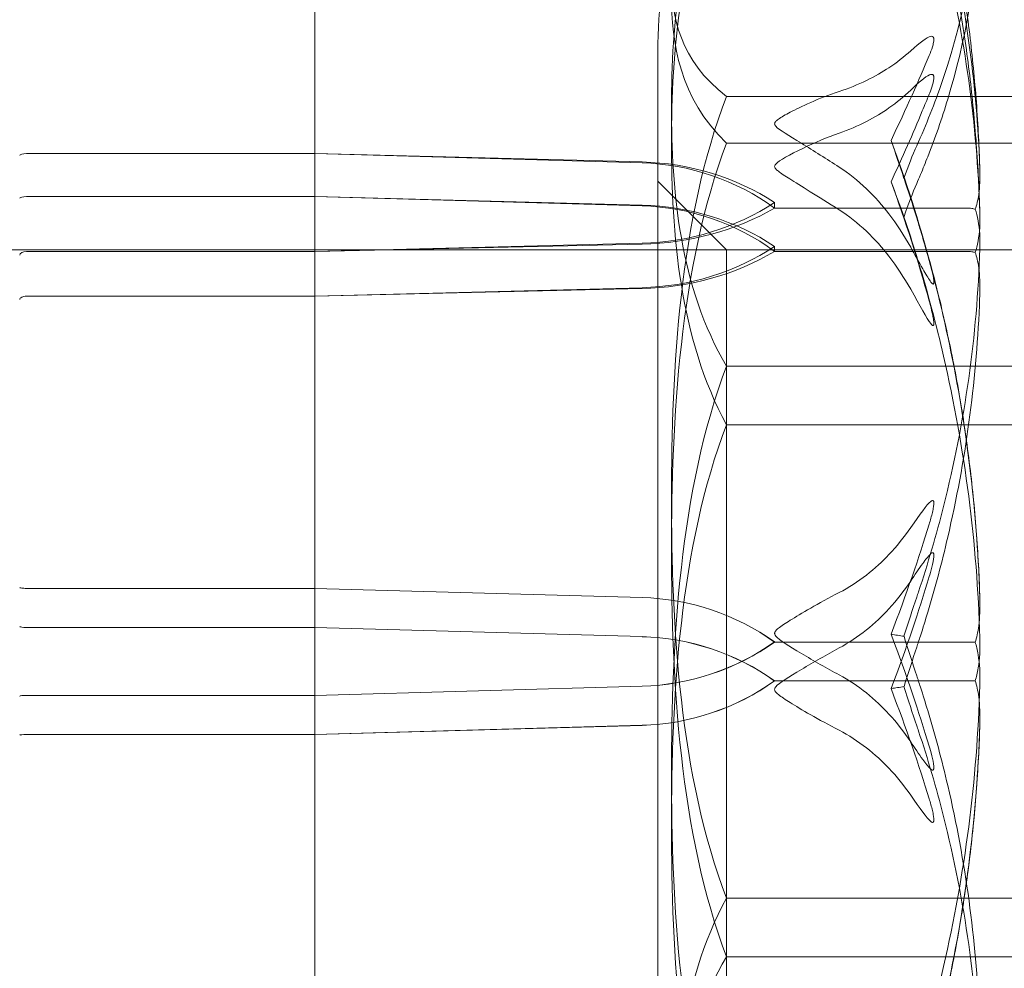
# Model space of a CAD drawing. Units: millimetres. Extents: x -4263 to 3170, y -4263 to 2620.
# Drawn here: x 140 to 154, y -4 to 9 of the extents above; entities that cross this region are included whole.
import ezdxf

# ---------------------------------------------------------------- set-up
doc = ezdxf.new("R2010")
doc.units = ezdxf.units.MM
doc.header["$MEASUREMENT"] = 0

msp = doc.modelspace()

# ---------------------------------------------------------------- linework, layer by layer
at = {"color": 0, "linetype": 'Continuous', "lineweight": 0}
for p, q in [((144.3, 13.25), (144.3, -12.487)), ((144.3, 13.25), (144.3, -13.25)), ((149.3, 9.009), (149.3, -9.009)), ((149.3, 9), (149.3, 6.173)), ((158, 8.236), (150.3, 8.236)), ((158, 7.556), (150.3, 7.556)), ((140.1, 7.404), (144.3, 7.404)), ((144.3, 7.404), (149.069, 7.268)), ((144.3, 7.404), (149.069, 7.282)), ((150.3, 6), (149.3, 7)), ((144.3, 6.778), (140.1, 6.778)), ((149.069, 6.653), (144.3, 6.778)), ((149.069, 6.641), (144.3, 6.778)), ((151, 6.69), (151, 6.609)), ((151, 6.609), (153.8, 6.609)), ((149.3, 6.173), (149.3, -9)), ((149.069, 6.097), (144.3, 5.975)), ((149.069, 6.084), (144.3, 5.975)), ((151, 6.051), (151, 5.978)), ((159.5, 6), (-40, 6)), ((144.3, 6), (140, 6)), ((144.3, 5.975), (140.1, 5.975)), ((150.3, -6), (150.3, 6)), ((150.3, 6), (158, 6)), ((151, 5.978), (153.8, 5.978)), ((140.1, 5.324), (144.3, 5.324)), ((144.3, 5.324), (149.069, 5.449)), ((144.3, 5.324), (149.069, 5.436)), ((158, 4.306), (150.3, 4.306)), ((158, 3.45), (150.3, 3.45)), ((140.1, 1.065), (144.3, 1.065)), ((144.3, 1.065), (149.069, 0.931)), ((144.3, 1.065), (149.069, 0.932)), ((144.3, 0.495), (140.1, 0.495)), ((149.069, 0.362), (144.3, 0.495)), ((149.069, 0.362), (144.3, 0.495)), ((151, 0.285), (151, 0.282)), ((151, 0.282), (153.8, 0.282)), ((151, -0.285), (151, -0.282)), ((151, -0.282), (153.8, -0.282)), ((149.069, -0.362), (144.3, -0.495)), ((149.069, -0.362), (144.3, -0.495)), ((144.3, -0.495), (140.1, -0.495)), ((144.3, -1.065), (149.069, -0.931)), ((144.3, -1.065), (149.069, -0.932)), ((140.1, -1.065), (144.3, -1.065)), ((158, -3.45), (150.3, -3.45)), ((158, -4.306), (150.3, -4.306))]:
    msp.add_line(p, q, dxfattribs=at)
for start, end in [(158.2975, 180), (180, 180.1017)]:
    msp.add_arc((154.3, 9.009), 5, start, end, dxfattribs=at)
for centre, major_axis, ratio, start_param, end_param in [((132.942, 0), (0, 21.925), 0.960448, -1.243813, -1.21705), ((132.942, 0), (-21.058, 0), 0.958527, -2.814609, -2.787847), ((140.1, 6.753), (0.1, 0), 0.24587, -4.712389, -3.141593), ((148.971, 3.394), (-3.5, 0), 0.931624, -2.189134, -1.598722), ((148.971, 3.056), (0, 3.587), 0.975778, -0.618338, -0.027925), ((148.971, 8.708), (3.5, 0), 0.931624, -1.542871, -0.952459), ((148.971, 8.369), (3.5, 0), 0.838425, -1.542871, -0.952459), ((140.1, 1.076), (0.1, 0), 0.109045, -3.141593, -1.570796), ((140.1, 0.509), (-0.1, 0), 0.143281, 0, 1.570796), ((148.971, -3.121), (-3.5, 0), 0.995464, -2.189134, -1.598722), ((148.971, -3.137), (-3.5, 0), 0.999853, -2.189134, -1.598722), ((132.942, 0), (21.058, 0), 0.054242, 0.326983, 0.353746), ((148.971, 2.582), (0, -3.515), 0.995775, 0.027925, 0.618338), ((148.971, 2.567), (3.5, 0), 0.999853, -1.542871, -0.952459), ((140.1, -0.509), (0.1, 0), 0.143281, -4.712389, -3.141593)]:
    msp.add_ellipse(centre, major_axis=major_axis, ratio=ratio, start_param=start_param, end_param=end_param, dxfattribs=at)
at = {"color": 0, "linetype": 'Continuous', "lineweight": 0, "extrusion": (2.22478e-16, 3.00175e-28, -1)}
msp.add_ellipse((140.1, 7.375), major_axis=(-0.1, 0), ratio=0.286229, start_param=0, end_param=1.570796, dxfattribs=at)
at = {"color": 0, "linetype": 'Continuous', "lineweight": 0, "extrusion": (2.21958e-16, -6.77034e-18, -1)}
msp.add_ellipse((148.971, 4.078), major_axis=(3.5, 0), ratio=0.915737, start_param=-1.542871, end_param=-0.952459, dxfattribs=at)
at = {"color": 0, "linetype": 'Continuous', "lineweight": 0, "extrusion": (2.22478e-16, 3.46229e-31, -1)}
msp.add_ellipse((148.971, 3.704), major_axis=(0, 3.566), ratio=0.981574, start_param=0.027925, end_param=0.618338, dxfattribs=at)
at = {"color": 0, "linetype": 'Continuous', "lineweight": 0, "extrusion": (2.28636e-16, 7.57622e-18, -1)}
msp.add_ellipse((148.971, 9.301), major_axis=(-3.5, 0), ratio=0.915737, start_param=-2.189134, end_param=-1.598722, dxfattribs=at)
at = {"color": 0, "linetype": 'Continuous', "lineweight": 0, "extrusion": (2.22478e-16, 6.13265e-31, -1)}
msp.add_ellipse((148.971, 8.927), major_axis=(-3.5, 0), ratio=0.812702, start_param=-2.189134, end_param=-1.598722, dxfattribs=at)
at = {"color": 0, "linetype": 'Continuous', "lineweight": 0, "extrusion": (2.22478e-16, -8.7939e-30, -1)}
msp.add_ellipse((140.1, 5.924), major_axis=(-0.1, 0), ratio=0.517328, start_param=0, end_param=1.570796, dxfattribs=at)
at = {"color": 0, "linetype": 'Continuous', "lineweight": 0, "extrusion": (2.22478e-16, 9.85744e-28, -1)}
msp.add_ellipse((140.1, 5.276), major_axis=(0.1, 0), ratio=0.480978, start_param=-3.141593, end_param=-1.570796, dxfattribs=at)
at = {"color": 0, "linetype": 'Continuous', "lineweight": 0, "extrusion": (2.22496e-16, -2.64963e-19, -1)}
msp.add_ellipse((148.971, -2.567), major_axis=(3.5, 0), ratio=0.999853, start_param=-1.542871, end_param=-0.952459, dxfattribs=at)
at = {"color": 0, "linetype": 'Continuous', "lineweight": 0, "extrusion": (2.22478e-16, -7.73471e-32, -1)}
msp.add_ellipse((148.971, -2.582), major_axis=(0, 3.515), ratio=0.995775, start_param=0.027925, end_param=0.618338, dxfattribs=at)
at = {"color": 0, "linetype": 'Continuous', "lineweight": 0, "extrusion": (2.21708e-16, -4.2391e-19, -1)}
msp.add_ellipse((148.971, 3.137), major_axis=(-3.5, 0), ratio=0.999853, start_param=-2.189134, end_param=-1.598722, dxfattribs=at)
at = {"color": 0, "linetype": 'Continuous', "lineweight": 0, "extrusion": (2.22478e-16, 5.61115e-32, -1)}
msp.add_ellipse((148.971, 3.121), major_axis=(-3.5, 0), ratio=0.995464, start_param=-2.189134, end_param=-1.598722, dxfattribs=at)
at = {"color": 0, "linetype": 'Continuous', "lineweight": 0, "extrusion": (2.22478e-16, 9.49048e-30, -1)}
msp.add_ellipse((132.942, 0), major_axis=(-21.058, 0), ratio=0.054242, start_param=-2.814609, end_param=-2.787847, dxfattribs=at)
at = {"color": 0, "linetype": 'Continuous', "lineweight": 0, "extrusion": (2.22478e-16, -2.17909e-28, -1)}
msp.add_ellipse((140.1, -1.076), major_axis=(-0.1, 0), ratio=0.109045, start_param=0, end_param=1.570796, dxfattribs=at)
at = {"color": 0, "linetype": 'Continuous', "lineweight": 0}
for points, knots in [([(153.071, 12.267), (153.086, 12.221), (153.105, 12.165), (153.162, 11.988), (153.197, 11.874), (153.34, 11.401), (153.437, 11.039), (153.781, 9.577), (153.936, 8.466), (153.986, 7.286), (153.989, 7.224), (153.991, 7.161)], [-1.0002443, -1.0002443, -1.0002443, -1.0002443, -0.9831684, -0.9831684, -0.9526565, -0.9526565, -0.8562437, -0.8562437, -0.5655315, -0.5655315, -0.5493331, -0.5493331, -0.5493331, -0.5493331]), ([(153.991, 7.153), (153.981, 7.486), (153.964, 7.819), (153.915, 8.484), (153.882, 8.815), (153.802, 9.477), (153.755, 9.807), (153.645, 10.464), (153.582, 10.792), (153.442, 11.443), (153.364, 11.767), (153.28, 12.089)], [-1.5415863, -1.5415863, -1.5415863, -1.5415863, -1.4949542, -1.4949542, -1.448322, -1.448322, -1.4016898, -1.4016898, -1.3550577, -1.3550577, -1.3084255, -1.3084255, -1.3084255, -1.3084255]), ([(150.3, 11.861), (149.613, 10.709), (149.497, 9.288), (149.497, 8.084), (149.497, 6.879), (149.613, 5.458), (150.3, 4.306)], [-0.5743, -0.5743, -0.5743, -0.5743, 0, 0, 0, 0.5743, 0.5743, 0.5743, 0.5743]), ([(150.3, 7.556), (149.613, 8.212), (149.497, 9.022), (149.497, 9.709), (149.497, 10.395), (149.613, 11.205), (150.3, 11.861)], [-0.5743, -0.5743, -0.5743, -0.5743, 0, 0, 0, 0.5743, 0.5743, 0.5743, 0.5743]), ([(150.3, 3.45), (149.613, 4.707), (149.497, 6.256), (149.497, 7.569), (149.497, 8.881), (149.613, 10.43), (150.3, 11.687)], [-0.5743, -0.5743, -0.5743, -0.5743, 0, 0, 0, 0.5743, 0.5743, 0.5743, 0.5743]), ([(150.3, 11.687), (149.613, 11.16), (149.497, 10.512), (149.497, 9.961), (149.497, 9.411), (149.613, 8.763), (150.3, 8.236)], [-0.5743, -0.5743, -0.5743, -0.5743, 0, 0, 0, 0.5743, 0.5743, 0.5743, 0.5743]), ([(153.991, 6.543), (153.95, 7.83), (153.773, 9.111), (153.355, 10.803), (153.234, 11.231), (153.087, 11.684), (153.079, 11.711), (153.071, 11.735)], [-0.4421286, -0.4421286, -0.4421286, -0.4421286, -0.1182977, -0.1182977, -0.0078038, -0.0078038, 0, 0, 0, 0]), ([(153.277, 11.508), (153.362, 11.183), (153.44, 10.857), (153.581, 10.201), (153.643, 9.871), (153.754, 9.209), (153.802, 8.877), (153.882, 8.21), (153.914, 7.876), (153.964, 7.206), (153.981, 6.87), (153.991, 6.535)], [1.3079699, 1.3079699, 1.3079699, 1.3079699, 1.3546818, 1.3546818, 1.4013938, 1.4013938, 1.4481058, 1.4481058, 1.4948177, 1.4948177, 1.5415297, 1.5415297, 1.5415297, 1.5415297]), ([(153.991, 11.361), (153.95, 10.4), (153.773, 9.441), (153.355, 8.197), (153.234, 7.885), (153.087, 7.555), (153.079, 7.535), (153.071, 7.518)], [-0.4421286, -0.4421286, -0.4421286, -0.4421286, -0.1182977, -0.1182977, -0.0078038, -0.0078038, 0, 0, 0, 0]), ([(153.071, 6.97), (153.086, 7.006), (153.105, 7.048), (153.162, 7.184), (153.197, 7.271), (153.34, 7.635), (153.437, 7.915), (153.781, 9.049), (153.936, 9.924), (153.986, 10.851), (153.989, 10.9), (153.991, 10.949)], [-0.9823146, -0.9823146, -0.9823146, -0.9823146, -0.9655303, -0.9655303, -0.9355677, -0.9355677, -0.8408895, -0.8408895, -0.5554016, -0.5554016, -0.5395267, -0.5395267, -0.5395267, -0.5395267]), ([(152.983, 8.903), (153.116, 9.024), (153.221, 9.102), (153.284, 9.115), (153.292, 9.115), (153.302, 9.111), (153.305, 9.109), (153.309, 9.105), (153.311, 9.103), (153.313, 9.099), (153.315, 9.096), (153.317, 9.091), (153.318, 9.087), (153.319, 9.078), (153.32, 9.072), (153.32, 9.053), (153.318, 9.038), (153.311, 9.003), (153.305, 8.98), (153.286, 8.918), (153.269, 8.872), (153.252, 8.832)], [0, 0, 0, 0, 0.083782, 0.083782, 0.0989561, 0.0989561, 0.1046942, 0.1046942, 0.1084847, 0.1084847, 0.1119261, 0.1119261, 0.1162251, 0.1162251, 0.1240905, 0.1240905, 0.1441922, 0.1441922, 0.1755436, 0.1755436, 0.2440325, 0.2440325, 0.2440325, 0.2440325]), ([(151.94, 8.309), (152.218, 8.399), (152.477, 8.53), (152.779, 8.731), (152.886, 8.815), (152.983, 8.903)], [3.7382233, 3.7382233, 3.7382233, 3.7382233, 3.8335399, 3.8335399, 3.8901312, 3.8901312, 3.8901312, 3.8901312]), ([(153.252, 8.27), (153.272, 8.318), (153.313, 8.426), (153.32, 8.508), (153.32, 8.519), (153.318, 8.532), (153.317, 8.536), (153.315, 8.542), (153.314, 8.545), (153.311, 8.549), (153.309, 8.551), (153.306, 8.554), (153.303, 8.556), (153.297, 8.558), (153.293, 8.559), (153.278, 8.559), (153.266, 8.555), (153.198, 8.524), (153.103, 8.446), (152.983, 8.33)], [0, 0, 0, 0, 0.02174229, 0.02174229, 0.02601809, 0.02601809, 0.02789878, 0.02789878, 0.02921606, 0.02921606, 0.0304774, 0.0304774, 0.03220048, 0.03220048, 0.03557693, 0.03557693, 0.04476146, 0.04476146, 0.09044466, 0.09044466, 0.09044466, 0.09044466]), ([(152.983, 8.33), (152.886, 8.237), (152.779, 8.148), (152.477, 7.935), (152.218, 7.796), (151.94, 7.701)], [0.9513258, 0.9513258, 0.9513258, 0.9513258, 1.0079171, 1.0079171, 1.1032338, 1.1032338, 1.1032338, 1.1032338]), ([(150.3, 8.236), (149.613, 6.454), (149.497, 4.256), (149.497, 2.393), (149.497, 0.53), (149.613, -1.668), (150.3, -3.45)], [-0.5743, -0.5743, -0.5743, -0.5743, 0, 0, 0, 0.5743, 0.5743, 0.5743, 0.5743]), ([(151, 7.838), (151, 7.838), (151, 7.839), (151, 7.845), (151.002, 7.85), (151.007, 7.861), (151.011, 7.867), (151.025, 7.883), (151.038, 7.893), (151.095, 7.935), (151.157, 7.97), (151.377, 8.085), (151.636, 8.21), (151.94, 8.309)], [0.1437039, 0.1437039, 0.1437039, 0.1437039, 0.1444525, 0.1444525, 0.1510698, 0.1510698, 0.1597648, 0.1597648, 0.1735994, 0.1735994, 0.2046593, 0.2046593, 0.2689442, 0.2689442, 0.2689442, 0.2689442]), ([(152.696, 6.992), (152.863, 7.353), (153.016, 7.698), (153.187, 8.11), (153.221, 8.191), (153.252, 8.27)], [0.0252215, 0.0252215, 0.0252215, 0.0252215, 0.1707724, 0.1707724, 0.2082955, 0.2082955, 0.2082955, 0.2082955]), ([(151.94, 7.208), (151.759, 7.323), (151.573, 7.441), (151.212, 7.664), (151.062, 7.75), (151.01, 7.81), (151.006, 7.817), (151.001, 7.828), (151, 7.833), (151, 7.838)], [0.0003058, 0.0003058, 0.0003058, 0.0003058, 0.0653852, 0.0653852, 0.1281758, 0.1281758, 0.1373774, 0.1373774, 0.1437039, 0.1437039, 0.1437039, 0.1437039]), ([(151.94, 7.701), (151.765, 7.64), (151.586, 7.565), (151.222, 7.389), (151.065, 7.305), (151.01, 7.244), (151.006, 7.237), (151.001, 7.226), (151, 7.221), (151, 7.216)], [0.0028316, 0.0028316, 0.0028316, 0.0028316, 0.0656737, 0.0656737, 0.1317737, 0.1317737, 0.1413427, 0.1413427, 0.1479937, 0.1479937, 0.1479937, 0.1479937]), ([(150.3, -4.306), (149.613, -2.497), (149.497, -0.266), (149.497, 1.625), (149.497, 3.516), (149.613, 5.746), (150.3, 7.556)], [-0.5743, -0.5743, -0.5743, -0.5743, 0, 0, 0, 0.5743, 0.5743, 0.5743, 0.5743]), ([(151, 7.216), (151, 7.215), (151, 7.215), (151, 7.209), (151.002, 7.204), (151.006, 7.193), (151.011, 7.186), (151.025, 7.17), (151.037, 7.159), (151.093, 7.115), (151.153, 7.077), (151.366, 6.943), (151.63, 6.78), (151.94, 6.584)], [0.1479937, 0.1479937, 0.1479937, 0.1479937, 0.1486355, 0.1486355, 0.1554195, 0.1554195, 0.1642588, 0.1642588, 0.1782601, 0.1782601, 0.2096165, 0.2096165, 0.2752831, 0.2752831, 0.2752831, 0.2752831]), ([(152.983, 6.038), (152.886, 6.212), (152.779, 6.376), (152.477, 6.772), (152.218, 7.03), (151.94, 7.208)], [0.9513258, 0.9513258, 0.9513258, 0.9513258, 1.0079171, 1.0079171, 1.1032338, 1.1032338, 1.1032338, 1.1032338]), ([(152.884, 7.042), (152.884, 7.042), (152.885, 7.041), (152.947, 6.859), (153.01, 6.664), (153.071, 6.466)], [-0.06235471, -0.06235471, -0.06235471, -0.06235471, -0.06220607, -0.06220607, 0, 0, 0, 0]), ([(153.991, 7.161), (153.995, 7.045), (153.99, 6.922), (153.962, 6.722), (153.944, 6.649), (153.922, 6.592)], [0, 0, 0, 0, 0.03827623, 0.03827623, 0.0670909, 0.0670909, 0.0670909, 0.0670909]), ([(152.884, 6.483), (152.884, 6.484), (152.885, 6.484), (152.947, 6.667), (153.01, 6.83), (153.071, 6.97)], [-0.06235645, -0.06235645, -0.06235645, -0.06235645, -0.06220747, -0.06220747, 0, 0, 0, 0]), ([(153.922, 6.592), (153.908, 6.597), (153.891, 6.601), (153.85, 6.607), (153.825, 6.609), (153.8, 6.609)], [0.01859184, 0.01859184, 0.01859184, 0.01859184, 0.02428669, 0.02428669, 0.03187873, 0.03187873, 0.03187873, 0.03187873]), ([(151.94, 6.584), (152.218, 6.408), (152.477, 6.152), (152.779, 5.76), (152.886, 5.597), (152.983, 5.425)], [3.7382233, 3.7382233, 3.7382233, 3.7382233, 3.8335399, 3.8335399, 3.8901312, 3.8901312, 3.8901312, 3.8901312]), ([(153.071, 6.466), (153.086, 6.417), (153.105, 6.356), (153.162, 6.164), (153.197, 6.041), (153.34, 5.527), (153.437, 5.134), (153.781, 3.543), (153.936, 2.329), (153.986, 1.041), (153.989, 0.973), (153.991, 0.905)], [-0.9823146, -0.9823146, -0.9823146, -0.9823146, -0.9655303, -0.9655303, -0.9355677, -0.9355677, -0.8408895, -0.8408895, -0.5554016, -0.5554016, -0.5395267, -0.5395267, -0.5395267, -0.5395267]), ([(153.922, 6.592), (153.94, 6.546), (153.954, 6.489), (153.986, 6.306), (153.996, 6.167), (153.991, 6.018)], [0.00423468, 0.00423468, 0.00423468, 0.00423468, 0.01827666, 0.01827666, 0.04341631, 0.04341631, 0.04341631, 0.04341631]), ([(153.922, 5.963), (153.939, 6.009), (153.954, 6.066), (153.986, 6.25), (153.996, 6.392), (153.991, 6.543)], [0.00423663, 0.00423663, 0.00423663, 0.00423663, 0.01823074, 0.01823074, 0.04341037, 0.04341037, 0.04341037, 0.04341037]), ([(153.252, 5.862), (153.272, 5.793), (153.312, 5.633), (153.32, 5.54), (153.32, 5.529), (153.318, 5.516), (153.318, 5.512), (153.315, 5.507), (153.314, 5.505), (153.312, 5.503), (153.31, 5.502), (153.307, 5.502), (153.305, 5.503), (153.299, 5.506), (153.295, 5.509), (153.283, 5.521), (153.274, 5.534), (153.238, 5.586), (153.201, 5.648), (153.102, 5.823), (153.042, 5.932), (152.983, 6.038)], [0, 0, 0, 0, 0.02163494, 0.02163494, 0.02503799, 0.02503799, 0.02658143, 0.02658143, 0.02759534, 0.02759534, 0.02851464, 0.02851464, 0.02967905, 0.02967905, 0.03180712, 0.03180712, 0.03715407, 0.03715407, 0.05318117, 0.05318117, 0.07430463, 0.07430463, 0.07430463, 0.07430463]), ([(153.991, 6.018), (153.95, 4.752), (153.773, 3.491), (153.355, 1.841), (153.234, 1.426), (153.087, 0.987), (153.079, 0.96), (153.071, 0.938)], [-0.450191, -0.450191, -0.450191, -0.450191, -0.1204129, -0.1204129, -0.0078888, -0.0078888, 0, 0, 0, 0]), ([(153.991, 0.342), (153.95, 1.725), (153.773, 3.101), (153.355, 4.91), (153.234, 5.367), (153.087, 5.85), (153.079, 5.879), (153.071, 5.904)], [-0.4429016, -0.4429016, -0.4429016, -0.4429016, -0.118467, -0.118467, -0.0078112, -0.0078112, 0, 0, 0, 0]), ([(153.922, 5.963), (153.907, 5.967), (153.891, 5.97), (153.85, 5.977), (153.825, 5.978), (153.8, 5.978)], [-0.01326086, -0.01326086, -0.01326086, -0.01326086, -0.0075834, -0.0075834, 0, 0, 0, 0]), ([(153.991, 5.379), (153.995, 5.498), (153.99, 5.623), (153.962, 5.828), (153.944, 5.904), (153.922, 5.963)], [0, 0, 0, 0, 0.03830031, 0.03830031, 0.06712735, 0.06712735, 0.06712735, 0.06712735]), ([(153.991, 0.905), (153.981, 1.239), (153.963, 1.573), (153.912, 2.241), (153.878, 2.574), (153.795, 3.238), (153.746, 3.569), (153.632, 4.228), (153.567, 4.557), (153.422, 5.21), (153.342, 5.535), (153.254, 5.858)], [-1.5411612, -1.5411612, -1.5411612, -1.5411612, -1.4936845, -1.4936845, -1.4462077, -1.4462077, -1.3987309, -1.3987309, -1.3512542, -1.3512542, -1.3037774, -1.3037774, -1.3037774, -1.3037774]), ([(152.983, 5.425), (153.116, 5.188), (153.221, 4.995), (153.284, 4.914), (153.293, 4.905), (153.302, 4.898), (153.305, 4.897), (153.309, 4.897), (153.311, 4.897), (153.313, 4.899), (153.315, 4.9), (153.317, 4.904), (153.318, 4.907), (153.319, 4.915), (153.32, 4.921), (153.32, 4.941), (153.318, 4.959), (153.313, 4.999), (153.308, 5.024), (153.294, 5.093), (153.282, 5.143), (153.265, 5.212), (153.259, 5.235), (153.252, 5.258)], [0, 0, 0, 0, 0.0839151, 0.0839151, 0.0989446, 0.0989446, 0.1046848, 0.1046848, 0.1084776, 0.1084776, 0.1119224, 0.1119224, 0.1162276, 0.1162276, 0.1241078, 0.1241078, 0.1430125, 0.1430125, 0.1685672, 0.1685672, 0.220379, 0.220379, 0.2465121, 0.2465121, 0.2465121, 0.2465121]), ([(153.071, 0.209), (153.086, 0.255), (153.105, 0.311), (153.162, 0.488), (153.197, 0.602), (153.34, 1.078), (153.437, 1.443), (153.781, 2.92), (153.936, 4.052), (153.986, 5.253), (153.989, 5.316), (153.991, 5.379)], [-0.9823146, -0.9823146, -0.9823146, -0.9823146, -0.9655303, -0.9655303, -0.9355677, -0.9355677, -0.8408895, -0.8408895, -0.5554016, -0.5554016, -0.5395267, -0.5395267, -0.5395267, -0.5395267]), ([(150.3, 4.306), (149.613, 2.497), (149.497, 0.266), (149.497, -1.625), (149.497, -3.516), (149.613, -5.746), (150.3, -7.556)], [-0.5743, -0.5743, -0.5743, -0.5743, 0, 0, 0, 0.5743, 0.5743, 0.5743, 0.5743]), ([(150.3, -8.236), (149.613, -6.454), (149.497, -4.256), (149.497, -2.393), (149.497, -0.53), (149.613, 1.668), (150.3, 3.45)], [-0.5743, -0.5743, -0.5743, -0.5743, 0, 0, 0, 0.5743, 0.5743, 0.5743, 0.5743]), ([(152.983, 1.951), (153.116, 2.144), (153.221, 2.289), (153.284, 2.34), (153.292, 2.345), (153.302, 2.346), (153.305, 2.346), (153.309, 2.344), (153.311, 2.343), (153.313, 2.339), (153.315, 2.337), (153.317, 2.332), (153.318, 2.329), (153.319, 2.32), (153.32, 2.313), (153.32, 2.291), (153.318, 2.273), (153.311, 2.229), (153.305, 2.199), (153.286, 2.117), (153.269, 2.056), (153.252, 2.002)], [0, 0, 0, 0, 0.083782, 0.083782, 0.0989561, 0.0989561, 0.1046942, 0.1046942, 0.1084847, 0.1084847, 0.1119261, 0.1119261, 0.1162251, 0.1162251, 0.1240905, 0.1240905, 0.1441922, 0.1441922, 0.1755415, 0.1755415, 0.2440323, 0.2440323, 0.2440323, 0.2440323]), ([(151.94, 1.004), (152.218, 1.148), (152.477, 1.357), (152.779, 1.677), (152.886, 1.81), (152.983, 1.951)], [3.7382233, 3.7382233, 3.7382233, 3.7382233, 3.8335399, 3.8335399, 3.8901312, 3.8901312, 3.8901312, 3.8901312]), ([(153.252, 1.236), (153.272, 1.299), (153.312, 1.444), (153.32, 1.538), (153.32, 1.55), (153.318, 1.564), (153.318, 1.569), (153.315, 1.575), (153.314, 1.577), (153.312, 1.581), (153.31, 1.582), (153.307, 1.584), (153.305, 1.585), (153.299, 1.585), (153.295, 1.583), (153.283, 1.577), (153.274, 1.569), (153.238, 1.534), (153.201, 1.487), (153.102, 1.35), (153.042, 1.261), (152.983, 1.172)], [0, 0, 0, 0, 0.02163494, 0.02163494, 0.02503799, 0.02503799, 0.02658143, 0.02658143, 0.02759534, 0.02759534, 0.02851464, 0.02851464, 0.02967905, 0.02967905, 0.03180712, 0.03180712, 0.03715407, 0.03715407, 0.05318117, 0.05318117, 0.07430463, 0.07430463, 0.07430463, 0.07430463]), ([(152.983, 1.172), (152.886, 1.027), (152.779, 0.89), (152.477, 0.56), (152.218, 0.344), (151.94, 0.196)], [0.9513258, 0.9513258, 0.9513258, 0.9513258, 1.0079171, 1.0079171, 1.1032338, 1.1032338, 1.1032338, 1.1032338]), ([(151, 0.408), (151, 0.409), (151, 0.41), (151, 0.416), (151.002, 0.421), (151.007, 0.433), (151.011, 0.44), (151.025, 0.457), (151.038, 0.47), (151.095, 0.516), (151.157, 0.556), (151.377, 0.693), (151.636, 0.847), (151.94, 1.004)], [0.1437039, 0.1437039, 0.1437039, 0.1437039, 0.1444525, 0.1444525, 0.1510698, 0.1510698, 0.1597648, 0.1597648, 0.1735994, 0.1735994, 0.2046593, 0.2046593, 0.2689442, 0.2689442, 0.2689442, 0.2689442]), ([(153.991, 0.905), (153.995, 0.777), (153.99, 0.644), (153.962, 0.424), (153.944, 0.343), (153.922, 0.281)], [0, 0, 0, 0, 0.03830031, 0.03830031, 0.06712735, 0.06712735, 0.06712735, 0.06712735]), ([(151.94, -0.196), (151.759, -0.099), (151.573, 0.007), (151.212, 0.223), (151.062, 0.313), (151.01, 0.378), (151.006, 0.385), (151.001, 0.398), (151, 0.403), (151, 0.408)], [0.0003058, 0.0003058, 0.0003058, 0.0003058, 0.0653852, 0.0653852, 0.1281758, 0.1281758, 0.1373774, 0.1373774, 0.1437039, 0.1437039, 0.1437039, 0.1437039]), ([(152.884, 0.367), (152.884, 0.366), (152.885, 0.366), (152.947, 0.168), (153.01, -0.026), (153.071, -0.209)], [-0.06237952, -0.06237952, -0.06237952, -0.06237952, -0.06222742, -0.06222742, 0, 0, 0, 0]), ([(153.923, -0.281), (153.94, -0.23), (153.955, -0.167), (153.987, 0.032), (153.996, 0.182), (153.991, 0.342)], [0.00422557, 0.00422557, 0.00422557, 0.00422557, 0.01848472, 0.01848472, 0.04342436, 0.04342436, 0.04342436, 0.04342436]), ([(151.94, 0.196), (151.759, 0.099), (151.573, -0.007), (151.212, -0.223), (151.062, -0.313), (151.01, -0.378), (151.006, -0.385), (151.001, -0.398), (151, -0.403), (151, -0.408)], [0.0003058, 0.0003058, 0.0003058, 0.0003058, 0.0653852, 0.0653852, 0.1281758, 0.1281758, 0.1373774, 0.1373774, 0.1437039, 0.1437039, 0.1437039, 0.1437039]), ([(152.884, -0.367), (152.884, -0.366), (152.885, -0.366), (152.947, -0.168), (153.01, 0.026), (153.071, 0.209)], [-0.06235471, -0.06235471, -0.06235471, -0.06235471, -0.06220607, -0.06220607, 0, 0, 0, 0]), ([(153.922, 0.281), (153.907, 0.281), (153.891, 0.281), (153.85, 0.282), (153.825, 0.282), (153.8, 0.282)], [-0.01326086, -0.01326086, -0.01326086, -0.01326086, -0.0075834, -0.0075834, 0, 0, 0, 0]), ([(153.922, 0.281), (153.939, 0.231), (153.954, 0.169), (153.986, -0.029), (153.996, -0.181), (153.991, -0.343)], [0.00423663, 0.00423663, 0.00423663, 0.00423663, 0.01823074, 0.01823074, 0.04341037, 0.04341037, 0.04341037, 0.04341037]), ([(152.983, -1.172), (152.886, -1.027), (152.779, -0.89), (152.477, -0.56), (152.218, -0.344), (151.94, -0.196)], [0.9513258, 0.9513258, 0.9513258, 0.9513258, 1.0079171, 1.0079171, 1.1032338, 1.1032338, 1.1032338, 1.1032338]), ([(153.071, -0.209), (153.087, -0.256), (153.105, -0.312), (153.162, -0.489), (153.197, -0.603), (153.34, -1.079), (153.437, -1.443), (153.782, -2.92), (153.936, -4.052), (153.986, -5.253), (153.989, -5.317), (153.991, -5.38)], [-0.9835072, -0.9835072, -0.9835072, -0.9835072, -0.9669539, -0.9669539, -0.9369401, -0.9369401, -0.8421023, -0.8421023, -0.5561783, -0.5561783, -0.5402068, -0.5402068, -0.5402068, -0.5402068]), ([(153.923, -0.281), (153.908, -0.281), (153.891, -0.281), (153.85, -0.282), (153.825, -0.282), (153.8, -0.282)], [-0.01332488, -0.01332488, -0.01332488, -0.01332488, -0.0075834, -0.0075834, 0, 0, 0, 0]), ([(153.991, -0.904), (153.995, -0.776), (153.99, -0.643), (153.962, -0.424), (153.944, -0.343), (153.923, -0.281)], [0, 0, 0, 0, 0.03817723, 0.03817723, 0.06694884, 0.06694884, 0.06694884, 0.06694884]), ([(151, -0.408), (151, -0.409), (151, -0.41), (151, -0.416), (151.002, -0.421), (151.007, -0.433), (151.011, -0.44), (151.025, -0.457), (151.038, -0.47), (151.095, -0.516), (151.157, -0.556), (151.377, -0.693), (151.636, -0.847), (151.94, -1.004)], [0.1437039, 0.1437039, 0.1437039, 0.1437039, 0.1444525, 0.1444525, 0.1510698, 0.1510698, 0.1597648, 0.1597648, 0.1735994, 0.1735994, 0.2046593, 0.2046593, 0.2689442, 0.2689442, 0.2689442, 0.2689442]), ([(153.991, -0.343), (153.95, -1.726), (153.773, -3.101), (153.355, -4.91), (153.234, -5.367), (153.087, -5.85), (153.079, -5.879), (153.071, -5.904)], [-0.4421286, -0.4421286, -0.4421286, -0.4421286, -0.1182977, -0.1182977, -0.0078038, -0.0078038, 0, 0, 0, 0]), ([(151.94, -1.004), (152.218, -1.148), (152.477, -1.357), (152.779, -1.677), (152.886, -1.81), (152.983, -1.951)], [3.7382233, 3.7382233, 3.7382233, 3.7382233, 3.8335399, 3.8335399, 3.8901312, 3.8901312, 3.8901312, 3.8901312]), ([(153.071, -6.466), (153.087, -6.415), (153.105, -6.355), (153.162, -6.164), (153.197, -6.041), (153.34, -5.527), (153.437, -5.133), (153.782, -3.543), (153.936, -2.329), (153.986, -1.04), (153.989, -0.972), (153.991, -0.904)], [-0.9835072, -0.9835072, -0.9835072, -0.9835072, -0.9669539, -0.9669539, -0.9369401, -0.9369401, -0.8421023, -0.8421023, -0.5561783, -0.5561783, -0.5402068, -0.5402068, -0.5402068, -0.5402068]), ([(153.991, -6.018), (153.95, -4.752), (153.773, -3.491), (153.355, -1.841), (153.234, -1.426), (153.087, -0.986), (153.079, -0.96), (153.071, -0.938)], [-0.4421286, -0.4421286, -0.4421286, -0.4421286, -0.1182977, -0.1182977, -0.0078038, -0.0078038, 0, 0, 0, 0]), ([(153.991, -0.903), (153.981, -1.238), (153.963, -1.572), (153.912, -2.24), (153.878, -2.573), (153.795, -3.237), (153.746, -3.568), (153.632, -4.228), (153.567, -4.556), (153.422, -5.21), (153.342, -5.535), (153.254, -5.858)], [-1.5412282, -1.5412282, -1.5412282, -1.5412282, -1.493738, -1.493738, -1.4462479, -1.4462479, -1.3987577, -1.3987577, -1.3512676, -1.3512676, -1.3037774, -1.3037774, -1.3037774, -1.3037774]), ([(153.252, -1.236), (153.272, -1.299), (153.312, -1.444), (153.32, -1.538), (153.32, -1.55), (153.318, -1.564), (153.318, -1.569), (153.315, -1.575), (153.314, -1.577), (153.312, -1.581), (153.31, -1.582), (153.307, -1.584), (153.305, -1.585), (153.299, -1.585), (153.295, -1.583), (153.283, -1.577), (153.274, -1.569), (153.238, -1.534), (153.201, -1.487), (153.102, -1.35), (153.042, -1.261), (152.983, -1.172)], [0, 0, 0, 0, 0.02163494, 0.02163494, 0.02503799, 0.02503799, 0.02658143, 0.02658143, 0.02759534, 0.02759534, 0.02851464, 0.02851464, 0.02967905, 0.02967905, 0.03180712, 0.03180712, 0.03715407, 0.03715407, 0.05318117, 0.05318117, 0.07430463, 0.07430463, 0.07430463, 0.07430463]), ([(152.983, -1.951), (153.116, -2.144), (153.221, -2.289), (153.284, -2.34), (153.292, -2.345), (153.302, -2.346), (153.305, -2.346), (153.309, -2.344), (153.311, -2.343), (153.313, -2.339), (153.315, -2.337), (153.317, -2.332), (153.318, -2.329), (153.319, -2.32), (153.32, -2.313), (153.32, -2.291), (153.318, -2.273), (153.311, -2.229), (153.305, -2.199), (153.286, -2.117), (153.269, -2.056), (153.252, -2.002)], [0, 0, 0, 0, 0.083782, 0.083782, 0.0989561, 0.0989561, 0.1046942, 0.1046942, 0.1084847, 0.1084847, 0.1119261, 0.1119261, 0.1162251, 0.1162251, 0.1240905, 0.1240905, 0.1441922, 0.1441922, 0.1755436, 0.1755436, 0.2440325, 0.2440325, 0.2440325, 0.2440325]), ([(150.3, -3.45), (149.613, -4.707), (149.497, -6.256), (149.497, -7.569), (149.497, -8.881), (149.613, -10.43), (150.3, -11.687)], [-0.5743, -0.5743, -0.5743, -0.5743, 0, 0, 0, 0.5743, 0.5743, 0.5743, 0.5743]), ([(150.3, -11.861), (149.613, -10.709), (149.497, -9.288), (149.497, -8.084), (149.497, -6.879), (149.613, -5.458), (150.3, -4.306)], [-0.5743, -0.5743, -0.5743, -0.5743, 0, 0, 0, 0.5743, 0.5743, 0.5743, 0.5743])]:
    msp.add_open_spline(points, degree=3, knots=knots, dxfattribs=at)
for points in [[(153.252, 8.832), (153.104, 8.477), (152.92, 8.065), (152.696, 7.595)], [(152.696, 7.595), (152.921, 6.988), (153.105, 6.402), (153.252, 5.862)], [(153.071, 7.518), (153.01, 7.383), (152.947, 7.222), (152.884, 7.042)], [(153.252, 5.258), (153.093, 5.841), (152.906, 6.423), (152.696, 6.992)], [(153.071, 5.904), (153.01, 6.102), (152.947, 6.298), (152.884, 6.483)], [(153.252, 2.002), (153.104, 1.517), (152.92, 0.978), (152.696, 0.396)], [(152.696, -0.396), (152.921, 0.196), (153.105, 0.744), (153.252, 1.236)], [(153.071, 0.938), (153.01, 0.757), (152.947, 0.564), (152.884, 0.367)], [(152.696, 0.396), (152.921, -0.196), (153.105, -0.744), (153.252, -1.236)], [(153.252, -2.002), (153.104, -1.517), (152.92, -0.978), (152.696, -0.396)], [(153.071, -0.938), (153.01, -0.757), (152.947, -0.564), (152.884, -0.367)]]:
    msp.add_open_spline(points, degree=3, dxfattribs=at)

doc.saveas('drawing.dxf')
